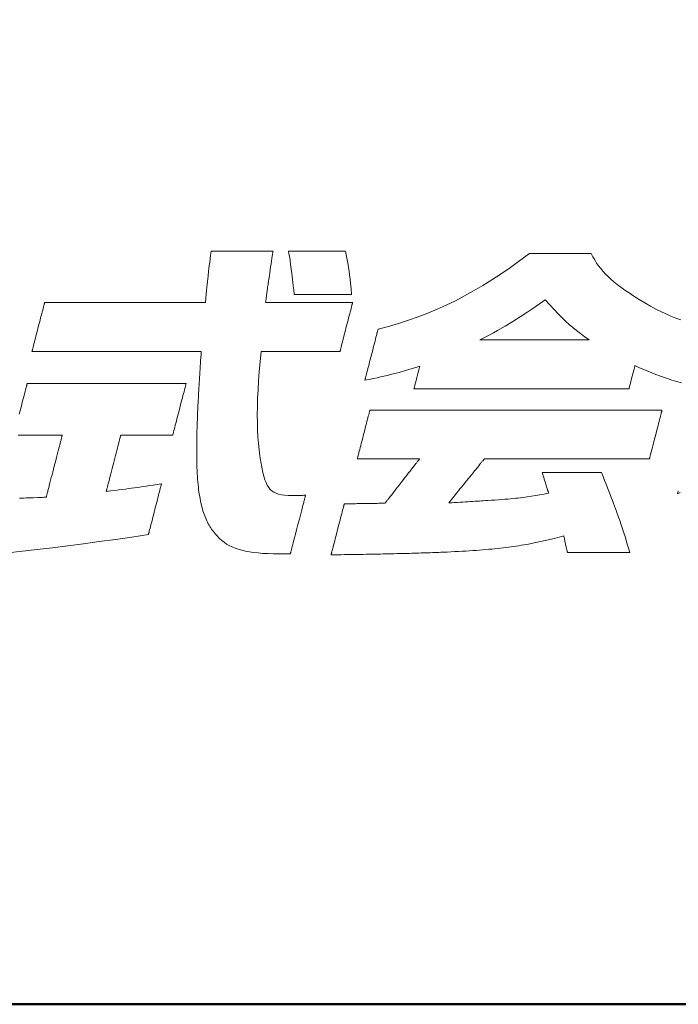
# Model space of a CAD drawing. Units: inches. Extents: x 0 to 35934, y -3330 to 669.
# Drawn here: x 127 to 145, y 16 to 43 of the extents above; entities that cross this region are included whole.
import ezdxf

# ---------------------------------------------------------------- set-up
doc = ezdxf.new("R2010")
doc.units = ezdxf.units.IN
doc.header["$MEASUREMENT"] = 0
doc.layers.add('枠', color=7, linetype='Continuous', lineweight=20)
doc.layers.add('ﾚｲﾔｰ1', color=7, linetype='Continuous', lineweight=18)

# ---------------------------------------------------------------- blocks, each defined once
blk = doc.blocks.new('新社名')
at = {"layer": '枠', "lineweight": 13}
for points in [[(120.578, 20.814), (120.579, 20.814), (120.583, 20.814), (120.589, 20.814), (120.597, 20.814), (120.608, 20.814), (120.62, 20.814), (120.635, 20.814), (120.651, 20.814), (120.67, 20.814), (120.69, 20.814), (120.712, 20.814), (120.736, 20.814), (120.761, 20.814), (120.788, 20.814), (120.816, 20.814), (120.845, 20.814), (120.876, 20.814), (120.908, 20.814), (120.975, 20.814), (121.046, 20.814), (121.119, 20.814), (121.196, 20.814), (121.274, 20.814), (121.434, 20.814), (121.593, 20.814), (121.671, 20.814), (121.748, 20.814), (121.822, 20.814), (121.892, 20.814), (121.959, 20.814), (121.991, 20.814), (122.022, 20.814), (122.051, 20.814), (122.079, 20.814), (122.106, 20.814), (122.131, 20.814), (122.155, 20.814), (122.177, 20.814), (122.197, 20.814), (122.216, 20.814), (122.232, 20.814), (122.247, 20.814), (122.26, 20.814), (122.27, 20.814), (122.278, 20.814), (122.284, 20.814), (122.288, 20.814), (122.289, 20.814), (122.289, 20.811), (122.288, 20.804), (122.286, 20.792), (122.284, 20.776), (122.281, 20.756), (122.277, 20.733), (122.273, 20.707), (122.269, 20.677), (122.259, 20.611), (122.248, 20.537), (122.236, 20.458), (122.224, 20.377), (122.211, 20.295), (122.2, 20.216), (122.189, 20.142), (122.179, 20.076), (122.174, 20.047), (122.17, 20.02), (122.167, 19.997), (122.164, 19.977), (122.161, 19.961), (122.16, 19.949), (122.159, 19.942), (122.158, 19.939), (122.157, 19.933), (122.155, 19.916), (122.151, 19.889), (122.147, 19.855), (122.141, 19.813), (122.135, 19.768), (122.121, 19.668), (122.108, 19.568), (122.101, 19.522), (122.096, 19.481), (122.091, 19.447), (122.087, 19.42), (122.085, 19.403), (122.084, 19.396), (122.085, 19.396), (122.086, 19.396), (122.088, 19.396), (122.091, 19.396), (122.1, 19.396), (122.111, 19.396), (122.126, 19.396), (122.144, 19.396), (122.164, 19.396), (122.188, 19.396), (122.214, 19.396), (122.242, 19.396), (122.273, 19.396), (122.306, 19.396), (122.342, 19.396), (122.379, 19.396), (122.419, 19.396), (122.46, 19.396), (122.503, 19.396), (122.548, 19.396), (122.594, 19.396), (122.642, 19.396), (122.691, 19.396), (122.742, 19.396), (122.793, 19.396), (122.845, 19.396), (122.953, 19.396), (123.063, 19.396), (123.174, 19.396), (123.287, 19.396), (123.4, 19.396), (123.511, 19.396), (123.621, 19.396), (123.729, 19.396), (123.781, 19.396), (123.832, 19.396), (123.883, 19.396), (123.932, 19.396), (123.98, 19.396), (124.026, 19.396), (124.071, 19.396), (124.114, 19.396), (124.155, 19.396), (124.195, 19.396), (124.232, 19.396), (124.268, 19.396), (124.301, 19.396), (124.332, 19.396), (124.36, 19.396), (124.386, 19.396), (124.41, 19.396), (124.43, 19.396), (124.448, 19.396), (124.463, 19.396), (124.474, 19.396), (124.483, 19.396), (124.486, 19.396), (124.488, 19.396), (124.489, 19.396), (124.49, 19.396), (124.489, 19.396), (124.489, 19.393), (124.487, 19.388), (124.486, 19.381), (124.484, 19.373), (124.481, 19.363), (124.478, 19.351), (124.475, 19.338), (124.471, 19.323), (124.467, 19.307), (124.457, 19.271), (124.446, 19.229), (124.435, 19.184), (124.422, 19.134), (124.408, 19.08), (124.393, 19.024), (124.378, 18.965), (124.362, 18.905), (124.346, 18.842), (124.313, 18.715), (124.281, 18.588), (124.265, 18.526), (124.249, 18.465), (124.234, 18.406), (124.219, 18.35), (124.205, 18.297), (124.192, 18.247), (124.18, 18.201), (124.17, 18.16), (124.16, 18.123), (124.156, 18.107), (124.152, 18.092), (124.149, 18.079), (124.146, 18.068), (124.143, 18.058), (124.141, 18.049), (124.14, 18.043), (124.138, 18.038), (124.138, 18.035), (124.137, 18.034), (124.136, 18.034), (124.131, 18.034), (124.123, 18.034), (124.113, 18.034), (124.1, 18.034), (124.083, 18.034), (124.065, 18.034), (124.044, 18.034), (124.02, 18.034), (123.994, 18.034), (123.966, 18.034), (123.936, 18.034), (123.904, 18.034), (123.87, 18.034), (123.835, 18.034), (123.797, 18.034), (123.758, 18.034), (123.718, 18.034), (123.676, 18.034), (123.632, 18.034), (123.588, 18.034), (123.542, 18.034), (123.449, 18.034), (123.351, 18.034), (123.252, 18.034), (123.049, 18.034), (122.846, 18.034), (122.746, 18.034), (122.649, 18.034), (122.555, 18.034), (122.51, 18.034), (122.465, 18.034), (122.422, 18.034), (122.38, 18.034), (122.34, 18.034), (122.301, 18.034), (122.263, 18.034), (122.227, 18.034), (122.193, 18.034), (122.161, 18.034), (122.131, 18.034), (122.103, 18.034), (122.077, 18.034), (122.054, 18.034), (122.033, 18.034), (122.014, 18.034), (121.998, 18.034), (121.985, 18.034), (121.974, 18.034), (121.967, 18.034), (121.962, 18.034), (121.96, 18.034), (121.933, 17.753), (121.91, 17.483), (121.891, 17.224), (121.876, 16.975), (121.865, 16.736), (121.858, 16.507), (121.855, 16.287), (121.857, 16.077), (121.862, 15.876), (121.871, 15.683), (121.885, 15.499), (121.902, 15.323), (121.923, 15.154), (121.948, 14.993), (121.976, 14.84), (122.009, 14.693), (122.037, 14.589), (122.067, 14.496), (122.098, 14.414), (122.132, 14.343), (122.169, 14.282), (122.211, 14.229), (122.259, 14.185), (122.313, 14.149), (122.374, 14.12), (122.443, 14.097), (122.521, 14.08), (122.61, 14.069), (122.709, 14.062), (122.821, 14.058), (122.887, 14.058), (122.9, 14.058), (122.915, 14.058), (122.932, 14.058), (122.949, 14.058), (122.968, 14.059), (122.989, 14.059), (123.01, 14.059), (123.033, 14.06), (123.056, 14.061), (123.081, 14.062), (123.106, 14.063), (123.133, 14.064), (123.16, 14.066), (123.188, 14.067), (123.187, 14.066), (123.186, 14.063), (123.185, 14.057), (123.183, 14.049), (123.18, 14.039), (123.177, 14.027), (123.174, 14.013), (123.17, 13.998), (123.165, 13.98), (123.16, 13.961), (123.155, 13.94), (123.149, 13.918), (123.143, 13.894), (123.136, 13.869), (123.129, 13.842), (123.122, 13.814), (123.107, 13.755), (123.09, 13.692), (123.073, 13.625), (123.055, 13.555), (123.036, 13.483), (123.017, 13.408), (122.978, 13.257), (122.939, 13.106), (122.919, 13.032), (122.901, 12.96), (122.883, 12.89), (122.865, 12.823), (122.849, 12.76), (122.834, 12.701), (122.826, 12.673), (122.819, 12.646), (122.813, 12.621), (122.807, 12.597), (122.801, 12.575), (122.796, 12.554), (122.791, 12.535), (122.786, 12.517), (122.782, 12.501), (122.778, 12.487), (122.775, 12.476), (122.773, 12.466), (122.771, 12.458), (122.769, 12.452), (122.768, 12.449), (122.768, 12.447), (122.761, 12.447), (122.741, 12.447), (122.712, 12.447), (122.677, 12.447), (122.637, 12.447), (122.595, 12.447), (122.555, 12.447), (122.519, 12.447), (122.49, 12.447), (122.471, 12.447), (122.464, 12.447), (122.303, 12.449), (122.152, 12.453), (122.01, 12.46), (121.877, 12.471), (121.752, 12.484), (121.636, 12.501), (121.527, 12.522), (121.425, 12.545), (121.329, 12.573), (121.24, 12.603), (121.157, 12.638), (121.08, 12.677), (121.007, 12.719), (120.939, 12.766), (120.875, 12.816), (120.815, 12.871), (120.784, 12.901), (120.755, 12.932), (120.726, 12.963), (120.697, 12.995), (120.67, 13.027), (120.643, 13.061), (120.618, 13.095), (120.593, 13.13), (120.569, 13.166), (120.545, 13.203), (120.523, 13.241), (120.501, 13.28), (120.48, 13.321), (120.459, 13.362), (120.44, 13.405), (120.421, 13.448), (120.403, 13.494), (120.386, 13.54), (120.369, 13.588), (120.353, 13.638), (120.338, 13.689), (120.324, 13.742), (120.31, 13.796), (120.297, 13.852), (120.285, 13.909), (120.273, 13.969), (120.263, 14.03), (120.252, 14.093), (120.243, 14.158), (120.234, 14.225), (120.226, 14.294), (120.219, 14.365), (120.212, 14.438), (120.206, 14.514), (120.201, 14.591), (120.196, 14.671), (120.192, 14.754), (120.188, 14.838), (120.185, 14.925), (120.183, 15.015), (120.181, 15.107), (120.18, 15.201), (120.18, 15.298), (120.18, 15.398), (120.181, 15.501), (120.183, 15.606), (120.185, 15.714), (120.187, 15.825), (120.191, 15.939), (120.194, 16.056), (120.199, 16.176), (120.201, 16.238), (120.204, 16.299), (120.207, 16.362), (120.209, 16.426), (120.212, 16.49), (120.215, 16.555), (120.219, 16.621), (120.222, 16.688), (120.226, 16.755), (120.229, 16.823), (120.233, 16.893), (120.237, 16.963), (120.241, 17.033), (120.245, 17.105), (120.25, 17.178), (120.254, 17.251), (120.259, 17.325), (120.263, 17.4), (120.268, 17.477), (120.273, 17.553), (120.278, 17.631), (120.284, 17.71), (120.289, 17.79), (120.295, 17.87), (120.3, 17.952), (120.306, 18.034), (120.305, 18.034), (120.303, 18.034), (120.298, 18.034), (120.293, 18.034), (120.285, 18.034), (120.276, 18.034), (120.266, 18.034), (120.253, 18.034), (120.24, 18.034), (120.225, 18.034), (120.208, 18.034), (120.19, 18.034), (120.171, 18.034), (120.15, 18.034), (120.128, 18.034), (120.105, 18.034), (120.08, 18.034), (120.054, 18.034), (120.027, 18.034), (119.999, 18.034), (119.97, 18.034), (119.939, 18.034), (119.907, 18.034), (119.874, 18.034), (119.84, 18.034), (119.805, 18.034), (119.769, 18.034), (119.732, 18.034), (119.694, 18.034), (119.656, 18.034), (119.616, 18.034), (119.575, 18.034), (119.534, 18.034), (119.491, 18.034), (119.448, 18.034), (119.404, 18.034), (119.359, 18.034), (119.314, 18.034), (119.268, 18.034), (119.221, 18.034), (119.174, 18.034), (119.126, 18.034), (119.077, 18.034), (119.028, 18.034), (118.978, 18.034), (118.928, 18.034), (118.877, 18.034), (118.826, 18.034), (118.722, 18.034), (118.617, 18.034), (118.511, 18.034), (118.403, 18.034), (118.295, 18.034), (118.186, 18.034), (117.967, 18.034), (117.748, 18.034), (117.639, 18.034), (117.531, 18.034), (117.424, 18.034), (117.317, 18.034), (117.212, 18.034), (117.108, 18.034), (117.057, 18.034), (117.007, 18.034), (116.956, 18.034), (116.907, 18.034), (116.857, 18.034), (116.809, 18.034), (116.761, 18.034), (116.713, 18.034), (116.667, 18.034), (116.62, 18.034), (116.575, 18.034), (116.53, 18.034), (116.486, 18.034), (116.443, 18.034), (116.401, 18.034), (116.359, 18.034), (116.319, 18.034), (116.279, 18.034), (116.24, 18.034), (116.202, 18.034), (116.165, 18.034), (116.129, 18.034), (116.094, 18.034), (116.06, 18.034), (116.027, 18.034), (115.995, 18.034), (115.965, 18.034), (115.935, 18.034), (115.907, 18.034), (115.88, 18.034), (115.854, 18.034), (115.829, 18.034), (115.806, 18.034), (115.784, 18.034), (115.763, 18.034), (115.744, 18.034), (115.726, 18.034), (115.71, 18.034), (115.695, 18.034), (115.681, 18.034), (115.669, 18.034), (115.658, 18.034), (115.649, 18.034), (115.642, 18.034), (115.636, 18.034), (115.632, 18.034), (115.629, 18.034), (115.628, 18.034), (115.629, 18.035), (115.629, 18.038), (115.631, 18.043), (115.632, 18.049), (115.635, 18.058), (115.637, 18.068), (115.64, 18.079), (115.644, 18.092), (115.647, 18.107), (115.652, 18.123), (115.661, 18.16), (115.672, 18.201), (115.684, 18.247), (115.696, 18.297), (115.71, 18.35), (115.725, 18.406), (115.74, 18.465), (115.756, 18.526), (115.772, 18.588), (115.805, 18.715), (115.838, 18.842), (115.854, 18.905), (115.869, 18.965), (115.885, 19.024), (115.899, 19.08), (115.913, 19.134), (115.926, 19.184), (115.938, 19.229), (115.949, 19.271), (115.958, 19.307), (115.962, 19.323), (115.966, 19.338), (115.969, 19.351), (115.972, 19.363), (115.975, 19.373), (115.977, 19.381), (115.979, 19.388), (115.98, 19.393), (115.981, 19.396), (115.981, 19.396), (115.982, 19.396), (115.984, 19.396), (115.988, 19.396), (115.994, 19.396), (116.001, 19.396), (116.009, 19.396), (116.019, 19.396), (116.031, 19.396), (116.044, 19.396), (116.058, 19.396), (116.074, 19.396), (116.091, 19.396), (116.109, 19.396), (116.129, 19.396), (116.15, 19.396), (116.172, 19.396), (116.195, 19.396), (116.22, 19.396), (116.245, 19.396), (116.272, 19.396), (116.3, 19.396), (116.329, 19.396), (116.36, 19.396), (116.391, 19.396), (116.423, 19.396), (116.456, 19.396), (116.49, 19.396), (116.525, 19.396), (116.561, 19.396), (116.598, 19.396), (116.636, 19.396), (116.675, 19.396), (116.714, 19.396), (116.754, 19.396), (116.795, 19.396), (116.837, 19.396), (116.879, 19.396), (116.923, 19.396), (116.966, 19.396), (117.011, 19.396), (117.056, 19.396), (117.101, 19.396), (117.147, 19.396), (117.194, 19.396), (117.241, 19.396), (117.289, 19.396), (117.386, 19.396), (117.484, 19.396), (117.584, 19.396), (117.685, 19.396), (117.787, 19.396), (117.89, 19.396), (117.993, 19.396), (118.201, 19.396), (118.409, 19.396), (118.512, 19.396), (118.615, 19.396), (118.717, 19.396), (118.818, 19.396), (118.917, 19.396), (119.016, 19.396), (119.112, 19.396), (119.16, 19.396), (119.207, 19.396), (119.254, 19.396), (119.3, 19.396), (119.346, 19.396), (119.391, 19.396), (119.435, 19.396), (119.479, 19.396), (119.522, 19.396), (119.564, 19.396), (119.606, 19.396), (119.647, 19.396), (119.687, 19.396), (119.727, 19.396), (119.765, 19.396), (119.803, 19.396), (119.84, 19.396), (119.876, 19.396), (119.911, 19.396), (119.945, 19.396), (119.978, 19.396), (120.011, 19.396), (120.042, 19.396), (120.072, 19.396), (120.101, 19.396), (120.129, 19.396), (120.156, 19.396), (120.182, 19.396), (120.206, 19.396), (120.23, 19.396), (120.252, 19.396), (120.273, 19.396), (120.292, 19.396), (120.311, 19.396), (120.328, 19.396), (120.343, 19.396), (120.358, 19.396), (120.371, 19.396), (120.382, 19.396), (120.392, 19.396), (120.401, 19.396), (120.408, 19.396), (120.413, 19.396), (120.417, 19.396), (120.42, 19.396), (120.42, 19.396), (120.433, 19.516), (120.444, 19.624), (120.454, 19.721), (120.463, 19.811), (120.471, 19.893), (120.479, 19.97), (120.495, 20.115), (120.511, 20.259), (120.52, 20.335), (120.529, 20.415), (120.539, 20.501), (120.551, 20.595), (120.564, 20.699)], [(124.461, 19.617), (124.46, 19.617), (124.456, 19.617), (124.451, 19.617), (124.443, 19.617), (124.433, 19.617), (124.422, 19.617), (124.408, 19.617), (124.393, 19.617), (124.376, 19.617), (124.357, 19.617), (124.336, 19.617), (124.314, 19.617), (124.291, 19.617), (124.266, 19.617), (124.213, 19.617), (124.155, 19.617), (124.093, 19.617), (124.027, 19.617), (123.959, 19.617), (123.888, 19.617), (123.815, 19.617), (123.667, 19.617), (123.519, 19.617), (123.446, 19.617), (123.376, 19.617), (123.307, 19.617), (123.242, 19.617), (123.179, 19.617), (123.121, 19.617), (123.068, 19.617), (123.043, 19.617), (123.02, 19.617), (122.998, 19.617), (122.977, 19.617), (122.959, 19.617), (122.942, 19.617), (122.926, 19.617), (122.913, 19.617), (122.901, 19.617), (122.891, 19.617), (122.883, 19.617), (122.878, 19.617), (122.874, 19.617), (122.873, 19.617), (122.86, 19.74), (122.847, 19.85), (122.836, 19.949), (122.825, 20.038), (122.816, 20.119), (122.807, 20.192), (122.799, 20.26), (122.791, 20.322), (122.775, 20.439), (122.759, 20.553), (122.74, 20.674), (122.729, 20.741), (122.717, 20.814), (122.718, 20.814), (122.722, 20.814), (122.727, 20.814), (122.735, 20.814), (122.745, 20.814), (122.756, 20.814), (122.77, 20.814), (122.785, 20.814), (122.802, 20.814), (122.821, 20.814), (122.841, 20.814), (122.863, 20.814), (122.886, 20.814), (122.911, 20.814), (122.964, 20.814), (123.021, 20.814), (123.083, 20.814), (123.148, 20.814), (123.217, 20.814), (123.287, 20.814), (123.359, 20.814), (123.506, 20.814), (123.654, 20.814), (123.726, 20.814), (123.796, 20.814), (123.864, 20.814), (123.929, 20.814), (123.991, 20.814), (124.049, 20.814), (124.102, 20.814), (124.127, 20.814), (124.15, 20.814), (124.172, 20.814), (124.192, 20.814), (124.211, 20.814), (124.228, 20.814), (124.243, 20.814), (124.257, 20.814), (124.268, 20.814), (124.278, 20.814), (124.285, 20.814), (124.291, 20.814), (124.294, 20.814), (124.296, 20.814), (124.314, 20.713), (124.331, 20.619), (124.347, 20.528), (124.362, 20.439), (124.376, 20.349), (124.389, 20.254), (124.403, 20.152), (124.417, 20.04), (124.431, 19.915), (124.445, 19.775)], [(129.812, 19.461), (129.682, 19.371), (129.56, 19.286), (129.443, 19.207), (129.331, 19.132), (129.117, 18.992), (128.911, 18.864), (128.704, 18.741), (128.49, 18.618), (128.377, 18.556), (128.259, 18.492), (128.136, 18.426), (128.005, 18.357), (128.006, 18.357), (128.007, 18.357), (128.01, 18.357), (128.014, 18.357), (128.019, 18.357), (128.025, 18.357), (128.031, 18.357), (128.039, 18.357), (128.048, 18.357), (128.058, 18.357), (128.068, 18.357), (128.08, 18.357), (128.092, 18.357), (128.106, 18.357), (128.12, 18.357), (128.135, 18.357), (128.151, 18.357), (128.168, 18.357), (128.185, 18.357), (128.204, 18.357), (128.223, 18.357), (128.242, 18.357), (128.263, 18.357), (128.284, 18.357), (128.306, 18.357), (128.329, 18.357), (128.376, 18.357), (128.426, 18.357), (128.478, 18.357), (128.532, 18.357), (128.588, 18.357), (128.646, 18.357), (128.706, 18.357), (128.768, 18.357), (128.831, 18.357), (128.896, 18.357), (128.962, 18.357), (129.029, 18.357), (129.097, 18.357), (129.165, 18.357), (129.235, 18.357), (129.375, 18.357), (129.517, 18.357), (129.658, 18.357), (129.799, 18.357), (129.868, 18.357), (129.937, 18.357), (130.005, 18.357), (130.072, 18.357), (130.137, 18.357), (130.202, 18.357), (130.265, 18.357), (130.327, 18.357), (130.387, 18.357), (130.445, 18.357), (130.501, 18.357), (130.556, 18.357), (130.608, 18.357), (130.657, 18.357), (130.704, 18.357), (130.727, 18.357), (130.749, 18.357), (130.77, 18.357), (130.791, 18.357), (130.811, 18.357), (130.83, 18.357), (130.848, 18.357), (130.865, 18.357), (130.882, 18.357), (130.898, 18.357), (130.913, 18.357), (130.927, 18.357), (130.941, 18.357), (130.953, 18.357), (130.965, 18.357), (130.976, 18.357), (130.985, 18.357), (130.994, 18.357), (131.002, 18.357), (131.009, 18.357), (131.015, 18.357), (131.019, 18.357), (131.023, 18.357), (131.026, 18.357), (131.027, 18.357), (131.028, 18.357), (130.903, 18.445), (130.787, 18.531), (130.678, 18.615), (130.574, 18.7), (130.472, 18.788), (130.371, 18.879), (130.269, 18.977), (130.164, 19.082), (130.054, 19.197), (129.937, 19.323)], [(125.384, 13.846), (125.385, 13.847), (125.387, 13.849), (125.39, 13.854), (125.395, 13.86), (125.4, 13.867), (125.407, 13.876), (125.416, 13.887), (125.425, 13.898), (125.435, 13.912), (125.446, 13.926), (125.459, 13.942), (125.472, 13.959), (125.486, 13.977), (125.501, 13.996), (125.533, 14.037), (125.568, 14.082), (125.605, 14.13), (125.644, 14.18), (125.686, 14.233), (125.728, 14.288), (125.772, 14.344), (125.861, 14.458), (125.949, 14.572), (125.993, 14.628), (126.036, 14.683), (126.077, 14.736), (126.116, 14.786), (126.153, 14.834), (126.188, 14.879), (126.22, 14.92), (126.235, 14.939), (126.249, 14.957), (126.262, 14.974), (126.275, 14.99), (126.286, 15.004), (126.296, 15.018), (126.306, 15.03), (126.314, 15.04), (126.321, 15.049), (126.327, 15.057), (126.331, 15.062), (126.334, 15.067), (126.337, 15.069), (126.337, 15.07), (126.336, 15.07), (126.332, 15.07), (126.326, 15.07), (126.318, 15.07), (126.307, 15.07), (126.295, 15.07), (126.28, 15.07), (126.263, 15.07), (126.245, 15.07), (126.224, 15.07), (126.202, 15.07), (126.178, 15.07), (126.153, 15.07), (126.126, 15.07), (126.098, 15.07), (126.068, 15.07), (126.038, 15.07), (126.006, 15.07), (125.938, 15.07), (125.867, 15.07), (125.793, 15.07), (125.716, 15.07), (125.637, 15.07), (125.477, 15.07), (125.317, 15.07), (125.238, 15.07), (125.161, 15.07), (125.087, 15.07), (125.016, 15.07), (124.949, 15.07), (124.916, 15.07), (124.886, 15.07), (124.856, 15.07), (124.828, 15.07), (124.801, 15.07), (124.776, 15.07), (124.752, 15.07), (124.73, 15.07), (124.709, 15.07), (124.691, 15.07), (124.674, 15.07), (124.659, 15.07), (124.647, 15.07), (124.636, 15.07), (124.628, 15.07), (124.622, 15.07), (124.618, 15.07), (124.617, 15.07), (124.617, 15.071), (124.618, 15.074), (124.619, 15.079), (124.621, 15.085), (124.623, 15.094), (124.625, 15.104), (124.628, 15.115), (124.632, 15.128), (124.636, 15.143), (124.64, 15.158), (124.649, 15.194), (124.659, 15.235), (124.671, 15.28), (124.684, 15.329), (124.697, 15.382), (124.712, 15.438), (124.727, 15.496), (124.742, 15.555), (124.758, 15.617), (124.791, 15.742), (124.823, 15.868), (124.839, 15.929), (124.855, 15.989), (124.87, 16.047), (124.884, 16.103), (124.897, 16.155), (124.91, 16.204), (124.922, 16.249), (124.932, 16.29), (124.942, 16.326), (124.946, 16.342), (124.95, 16.356), (124.953, 16.369), (124.956, 16.381), (124.958, 16.391), (124.961, 16.399), (124.962, 16.406), (124.964, 16.41), (124.964, 16.413), (124.965, 16.414), (124.965, 16.414), (124.966, 16.414), (124.968, 16.414), (124.97, 16.414), (124.974, 16.414), (124.978, 16.414), (124.982, 16.414), (124.988, 16.414), (124.994, 16.414), (125.001, 16.414), (125.008, 16.414), (125.016, 16.414), (125.025, 16.414), (125.034, 16.414), (125.044, 16.414), (125.055, 16.414), (125.067, 16.414), (125.079, 16.414), (125.091, 16.414), (125.105, 16.414), (125.119, 16.414), (125.133, 16.414), (125.148, 16.414), (125.164, 16.414), (125.18, 16.414), (125.197, 16.414), (125.215, 16.414), (125.233, 16.414), (125.252, 16.414), (125.271, 16.414), (125.291, 16.414), (125.311, 16.414), (125.332, 16.414), (125.354, 16.414), (125.376, 16.414), (125.398, 16.414), (125.422, 16.414), (125.445, 16.414), (125.469, 16.414), (125.494, 16.414), (125.519, 16.414), (125.545, 16.414), (125.571, 16.414), (125.598, 16.414), (125.625, 16.414), (125.653, 16.414), (125.681, 16.414), (125.709, 16.414), (125.738, 16.414), (125.768, 16.414), (125.798, 16.414), (125.828, 16.414), (125.859, 16.414), (125.89, 16.414), (125.922, 16.414), (125.954, 16.414), (125.987, 16.414), (126.02, 16.414), (126.053, 16.414), (126.087, 16.414), (126.121, 16.414), (126.155, 16.414), (126.19, 16.414), (126.226, 16.414), (126.261, 16.414), (126.297, 16.414), (126.334, 16.414), (126.37, 16.414), (126.407, 16.414), (126.445, 16.414), (126.483, 16.414), (126.521, 16.414), (126.559, 16.414), (126.598, 16.414), (126.637, 16.414), (126.676, 16.414), (126.716, 16.414), (126.756, 16.414), (126.796, 16.414), (126.836, 16.414), (126.877, 16.414), (126.918, 16.414), (126.96, 16.414), (127.001, 16.414), (127.085, 16.414), (127.17, 16.414), (127.256, 16.414), (127.342, 16.414), (127.43, 16.414), (127.518, 16.414), (127.607, 16.414), (127.697, 16.414), (127.787, 16.414), (127.878, 16.414), (127.97, 16.414), (128.062, 16.414), (128.154, 16.414), (128.247, 16.414), (128.341, 16.414), (128.434, 16.414), (128.622, 16.414), (128.811, 16.414), (129, 16.414), (129.189, 16.414), (129.378, 16.414), (129.566, 16.414), (129.659, 16.414), (129.753, 16.414), (129.846, 16.414), (129.938, 16.414), (130.03, 16.414), (130.122, 16.414), (130.213, 16.414), (130.303, 16.414), (130.393, 16.414), (130.482, 16.414), (130.57, 16.414), (130.658, 16.414), (130.744, 16.414), (130.83, 16.414), (130.915, 16.414), (130.999, 16.414), (131.04, 16.414), (131.082, 16.414), (131.123, 16.414), (131.163, 16.414), (131.204, 16.414), (131.244, 16.414), (131.284, 16.414), (131.324, 16.414), (131.363, 16.414), (131.402, 16.414), (131.441, 16.414), (131.479, 16.414), (131.517, 16.414), (131.555, 16.414), (131.592, 16.414), (131.63, 16.414), (131.666, 16.414), (131.703, 16.414), (131.739, 16.414), (131.774, 16.414), (131.81, 16.414), (131.845, 16.414), (131.879, 16.414), (131.913, 16.414), (131.947, 16.414), (131.98, 16.414), (132.013, 16.414), (132.046, 16.414), (132.078, 16.414), (132.11, 16.414), (132.141, 16.414), (132.172, 16.414), (132.202, 16.414), (132.232, 16.414), (132.262, 16.414), (132.291, 16.414), (132.319, 16.414), (132.347, 16.414), (132.375, 16.414), (132.402, 16.414), (132.429, 16.414), (132.455, 16.414), (132.481, 16.414), (132.506, 16.414), (132.531, 16.414), (132.555, 16.414), (132.578, 16.414), (132.601, 16.414), (132.624, 16.414), (132.646, 16.414), (132.668, 16.414), (132.689, 16.414), (132.709, 16.414), (132.729, 16.414), (132.748, 16.414), (132.767, 16.414), (132.785, 16.414), (132.803, 16.414), (132.82, 16.414), (132.836, 16.414), (132.852, 16.414), (132.867, 16.414), (132.881, 16.414), (132.895, 16.414), (132.909, 16.414), (132.921, 16.414), (132.933, 16.414), (132.945, 16.414), (132.956, 16.414), (132.966, 16.414), (132.975, 16.414), (132.984, 16.414), (132.992, 16.414), (132.999, 16.414), (133.006, 16.414), (133.012, 16.414), (133.018, 16.414), (133.022, 16.414), (133.026, 16.414), (133.03, 16.414), (133.032, 16.414), (133.034, 16.414), (133.035, 16.414), (133.035, 16.414), (133.035, 16.413), (133.034, 16.41), (133.033, 16.406), (133.031, 16.399), (133.029, 16.391), (133.027, 16.381), (133.024, 16.369), (133.02, 16.356), (133.017, 16.342), (133.013, 16.326), (133.003, 16.29), (132.993, 16.249), (132.981, 16.204), (132.968, 16.155), (132.955, 16.103), (132.941, 16.047), (132.926, 15.989), (132.91, 15.929), (132.894, 15.868), (132.862, 15.742), (132.829, 15.617), (132.814, 15.555), (132.798, 15.496), (132.783, 15.438), (132.769, 15.382), (132.755, 15.329), (132.742, 15.28), (132.731, 15.235), (132.72, 15.194), (132.711, 15.158), (132.707, 15.143), (132.703, 15.128), (132.7, 15.115), (132.697, 15.104), (132.694, 15.094), (132.692, 15.085), (132.69, 15.079), (132.689, 15.074), (132.688, 15.071), (132.688, 15.07), (132.687, 15.07), (132.685, 15.07), (132.681, 15.07), (132.675, 15.07), (132.668, 15.07), (132.659, 15.07), (132.649, 15.07), (132.637, 15.07), (132.624, 15.07), (132.609, 15.07), (132.593, 15.07), (132.575, 15.07), (132.557, 15.07), (132.536, 15.07), (132.515, 15.07), (132.492, 15.07), (132.468, 15.07), (132.443, 15.07), (132.416, 15.07), (132.389, 15.07), (132.36, 15.07), (132.33, 15.07), (132.299, 15.07), (132.267, 15.07), (132.234, 15.07), (132.2, 15.07), (132.165, 15.07), (132.129, 15.07), (132.092, 15.07), (132.054, 15.07), (132.015, 15.07), (131.975, 15.07), (131.935, 15.07), (131.893, 15.07), (131.851, 15.07), (131.808, 15.07), (131.765, 15.07), (131.72, 15.07), (131.675, 15.07), (131.63, 15.07), (131.584, 15.07), (131.537, 15.07), (131.489, 15.07), (131.441, 15.07), (131.393, 15.07), (131.344, 15.07), (131.294, 15.07), (131.244, 15.07), (131.143, 15.07), (131.041, 15.07), (130.937, 15.07), (130.832, 15.07), (130.726, 15.07), (130.62, 15.07), (130.407, 15.07), (130.193, 15.07), (130.087, 15.07), (129.981, 15.07), (129.876, 15.07), (129.772, 15.07), (129.67, 15.07), (129.569, 15.07), (129.519, 15.07), (129.469, 15.07), (129.42, 15.07), (129.372, 15.07), (129.324, 15.07), (129.276, 15.07), (129.229, 15.07), (129.183, 15.07), (129.138, 15.07), (129.093, 15.07), (129.048, 15.07), (129.005, 15.07), (128.962, 15.07), (128.92, 15.07), (128.878, 15.07), (128.838, 15.07), (128.798, 15.07), (128.759, 15.07), (128.721, 15.07), (128.684, 15.07), (128.648, 15.07), (128.613, 15.07), (128.579, 15.07), (128.546, 15.07), (128.514, 15.07), (128.483, 15.07), (128.453, 15.07), (128.424, 15.07), (128.397, 15.07), (128.37, 15.07), (128.345, 15.07), (128.321, 15.07), (128.298, 15.07), (128.277, 15.07), (128.256, 15.07), (128.238, 15.07), (128.22, 15.07), (128.204, 15.07), (128.189, 15.07), (128.176, 15.07), (128.164, 15.07), (128.154, 15.07), (128.145, 15.07), (128.138, 15.07), (128.132, 15.07), (128.128, 15.07), (128.126, 15.07), (128.125, 15.07), (128.124, 15.069), (128.122, 15.067), (128.119, 15.063), (128.114, 15.057), (128.108, 15.049), (128.101, 15.04), (128.092, 15.03), (128.083, 15.018), (128.072, 15.005), (128.061, 14.991), (128.048, 14.975), (128.034, 14.958), (128.02, 14.94), (128.005, 14.921), (127.972, 14.88), (127.936, 14.836), (127.898, 14.788), (127.857, 14.738), (127.815, 14.686), (127.771, 14.632), (127.726, 14.576), (127.635, 14.463), (127.544, 14.349), (127.499, 14.294), (127.455, 14.24), (127.413, 14.187), (127.372, 14.137), (127.334, 14.089), (127.298, 14.045), (127.265, 14.004), (127.25, 13.985), (127.236, 13.967), (127.222, 13.95), (127.21, 13.935), (127.198, 13.92), (127.187, 13.907), (127.178, 13.896), (127.169, 13.885), (127.162, 13.876), (127.156, 13.869), (127.152, 13.863), (127.148, 13.859), (127.146, 13.856), (127.145, 13.855), (127.226, 13.86), (127.305, 13.864), (127.382, 13.869), (127.457, 13.873), (127.53, 13.878), (127.601, 13.882), (127.67, 13.886), (127.737, 13.89), (127.803, 13.894), (127.867, 13.898), (127.93, 13.902), (127.99, 13.906), (128.049, 13.909), (128.107, 13.913), (128.163, 13.917), (128.218, 13.92), (128.322, 13.927), (128.422, 13.934), (128.516, 13.941), (128.606, 13.948), (128.691, 13.955), (128.773, 13.961), (128.85, 13.968), (128.924, 13.975), (128.995, 13.982), (129.063, 13.989), (129.129, 13.996), (129.192, 14.004), (129.254, 14.012), (129.314, 14.02), (129.431, 14.037), (129.546, 14.055), (129.662, 14.075), (129.78, 14.098), (129.841, 14.11), (129.904, 14.122), (129.902, 14.129), (129.897, 14.147), (129.888, 14.175), (129.877, 14.211), (129.864, 14.255), (129.849, 14.303), (129.817, 14.408), (129.784, 14.513), (129.77, 14.561), (129.756, 14.604), (129.745, 14.641), (129.737, 14.669), (129.731, 14.687), (129.729, 14.693), (129.73, 14.693), (129.734, 14.693), (129.739, 14.693), (129.747, 14.693), (129.757, 14.693), (129.769, 14.693), (129.783, 14.693), (129.799, 14.693), (129.817, 14.693), (129.836, 14.693), (129.857, 14.693), (129.88, 14.693), (129.904, 14.693), (129.93, 14.693), (129.956, 14.693), (129.985, 14.693), (130.044, 14.693), (130.108, 14.693), (130.176, 14.693), (130.246, 14.693), (130.319, 14.693), (130.394, 14.693), (130.547, 14.693), (130.699, 14.693), (130.774, 14.693), (130.847, 14.693), (130.918, 14.693), (130.985, 14.693), (131.049, 14.693), (131.109, 14.693), (131.137, 14.693), (131.164, 14.693), (131.19, 14.693), (131.214, 14.693), (131.236, 14.693), (131.257, 14.693), (131.277, 14.693), (131.294, 14.693), (131.31, 14.693), (131.324, 14.693), (131.336, 14.693), (131.346, 14.693), (131.354, 14.693), (131.36, 14.693), (131.363, 14.693), (131.365, 14.693), (131.409, 14.581), (131.451, 14.474), (131.491, 14.371), (131.529, 14.273), (131.565, 14.179), (131.6, 14.089), (131.633, 14.003), (131.664, 13.921), (131.694, 13.842), (131.723, 13.766), (131.75, 13.694), (131.776, 13.624), (131.8, 13.557), (131.824, 13.492), (131.846, 13.429), (131.868, 13.368), (131.908, 13.251), (131.946, 13.14), (131.981, 13.031), (132.014, 12.925), (132.078, 12.711), (132.11, 12.6), (132.143, 12.484), (132.142, 12.484), (132.138, 12.484), (132.132, 12.484), (132.124, 12.484), (132.113, 12.484), (132.1, 12.484), (132.086, 12.484), (132.069, 12.484), (132.05, 12.484), (132.03, 12.484), (132.008, 12.484), (131.984, 12.484), (131.959, 12.484), (131.932, 12.484), (131.904, 12.484), (131.874, 12.484), (131.843, 12.484), (131.811, 12.484), (131.744, 12.484), (131.673, 12.484), (131.598, 12.484), (131.522, 12.484), (131.443, 12.484), (131.283, 12.484), (131.122, 12.484), (131.043, 12.484), (130.967, 12.484), (130.892, 12.484), (130.821, 12.484), (130.754, 12.484), (130.722, 12.484), (130.691, 12.484), (130.661, 12.484), (130.633, 12.484), (130.606, 12.484), (130.581, 12.484), (130.557, 12.484), (130.535, 12.484), (130.515, 12.484), (130.496, 12.484), (130.479, 12.484), (130.465, 12.484), (130.452, 12.484), (130.441, 12.484), (130.433, 12.484), (130.427, 12.484), (130.423, 12.484), (130.422, 12.484), (130.421, 12.489), (130.418, 12.504), (130.413, 12.526), (130.407, 12.556), (130.391, 12.63), (130.372, 12.714), (130.354, 12.799), (130.338, 12.872), (130.332, 12.902), (130.327, 12.925), (130.324, 12.939), (130.322, 12.944), (130.191, 12.909), (130.061, 12.875), (129.933, 12.843), (129.805, 12.813), (129.676, 12.784), (129.547, 12.757), (129.417, 12.731), (129.351, 12.719), (129.284, 12.707), (129.217, 12.695), (129.149, 12.684), (129.08, 12.673), (129.011, 12.662), (128.94, 12.652), (128.869, 12.642), (128.796, 12.632), (128.722, 12.623), (128.646, 12.614), (128.57, 12.605), (128.492, 12.597), (128.412, 12.588), (128.331, 12.58), (128.248, 12.573), (128.164, 12.565), (128.077, 12.558), (127.989, 12.551), (127.899, 12.544), (127.807, 12.538), (127.712, 12.531), (127.616, 12.525), (127.517, 12.519), (127.416, 12.514), (127.312, 12.508), (127.206, 12.503), (127.097, 12.498), (127.042, 12.495), (126.986, 12.493), (126.929, 12.49), (126.871, 12.488), (126.813, 12.486), (126.754, 12.483), (126.695, 12.481), (126.635, 12.479), (126.574, 12.477), (126.512, 12.475), (126.449, 12.473), (126.386, 12.471), (126.322, 12.469), (126.257, 12.467), (126.191, 12.465), (126.125, 12.463), (126.057, 12.461), (125.989, 12.459), (125.92, 12.457), (125.85, 12.456), (125.779, 12.454), (125.708, 12.452), (125.635, 12.45), (125.562, 12.449), (125.488, 12.447), (125.413, 12.445), (125.336, 12.444), (125.259, 12.442), (125.182, 12.441), (125.103, 12.439), (125.023, 12.438), (124.942, 12.436), (124.86, 12.435), (124.777, 12.433), (124.694, 12.432), (124.609, 12.43), (124.523, 12.429), (124.436, 12.428), (124.348, 12.426), (124.26, 12.425), (124.17, 12.424), (124.079, 12.422), (123.987, 12.421), (123.893, 12.42), (123.894, 12.421), (123.894, 12.424), (123.896, 12.429), (123.897, 12.435), (123.9, 12.444), (123.902, 12.454), (123.905, 12.467), (123.909, 12.48), (123.913, 12.495), (123.917, 12.512), (123.922, 12.53), (123.927, 12.55), (123.938, 12.592), (123.95, 12.64), (123.964, 12.691), (123.978, 12.746), (123.993, 12.804), (124.008, 12.865), (124.025, 12.928), (124.041, 12.992), (124.075, 13.124), (124.109, 13.255), (124.126, 13.319), (124.142, 13.382), (124.158, 13.443), (124.173, 13.501), (124.187, 13.556), (124.2, 13.608), (124.213, 13.655), (124.224, 13.698), (124.229, 13.717), (124.233, 13.735), (124.238, 13.752), (124.242, 13.767), (124.245, 13.781), (124.248, 13.793), (124.251, 13.803), (124.253, 13.812), (124.255, 13.819), (124.256, 13.824), (124.257, 13.827), (124.257, 13.828), (124.26, 13.828), (124.27, 13.828), (124.285, 13.828), (124.306, 13.829), (124.331, 13.829), (124.361, 13.83), (124.395, 13.83), (124.433, 13.831), (124.474, 13.831), (124.518, 13.832), (124.565, 13.833), (124.614, 13.834), (124.715, 13.835), (124.821, 13.837), (124.926, 13.839), (125.027, 13.84), (125.076, 13.841), (125.123, 13.842), (125.167, 13.842), (125.208, 13.843), (125.246, 13.844), (125.28, 13.844), (125.31, 13.845), (125.335, 13.845), (125.356, 13.845), (125.371, 13.846), (125.381, 13.846)]]:
    blk.add_lwpolyline(points, close=True, dxfattribs=at)
for points in [[(133.573, 17.169), (133.434, 17.21), (133.307, 17.25), (133.188, 17.288), (133.076, 17.326), (132.968, 17.364), (132.862, 17.404), (132.756, 17.446), (132.648, 17.49), (132.536, 17.538), (132.417, 17.59), (132.29, 17.648), (132.289, 17.646), (132.288, 17.64), (132.286, 17.632), (132.282, 17.62), (132.274, 17.588), (132.264, 17.547), (132.251, 17.498), (132.237, 17.444), (132.206, 17.326), (132.176, 17.207), (132.162, 17.153), (132.149, 17.104), (132.139, 17.063), (132.13, 17.031), (132.127, 17.019), (132.125, 17.011), (132.124, 17.005), (132.123, 17.003), (132.123, 17.003), (132.122, 17.003), (132.121, 17.003), (132.119, 17.003), (132.117, 17.003), (132.114, 17.003), (132.11, 17.003), (132.106, 17.003), (132.102, 17.003), (132.097, 17.003), (132.091, 17.003), (132.085, 17.003), (132.079, 17.003), (132.072, 17.003), (132.064, 17.003), (132.057, 17.003), (132.048, 17.003), (132.039, 17.003), (132.03, 17.003), (132.02, 17.003), (132.01, 17.003), (131.999, 17.003), (131.988, 17.003), (131.976, 17.003), (131.964, 17.003), (131.952, 17.003), (131.939, 17.003), (131.926, 17.003), (131.912, 17.003), (131.898, 17.003), (131.883, 17.003), (131.868, 17.003), (131.853, 17.003), (131.837, 17.003), (131.82, 17.003), (131.804, 17.003), (131.787, 17.003), (131.769, 17.003), (131.752, 17.003), (131.733, 17.003), (131.715, 17.003), (131.696, 17.003), (131.677, 17.003), (131.657, 17.003), (131.637, 17.003), (131.617, 17.003), (131.596, 17.003), (131.575, 17.003), (131.532, 17.003), (131.487, 17.003), (131.442, 17.003), (131.395, 17.003), (131.346, 17.003), (131.297, 17.003), (131.247, 17.003), (131.195, 17.003), (131.142, 17.003), (131.088, 17.003), (131.033, 17.003), (130.978, 17.003), (130.921, 17.003), (130.863, 17.003), (130.805, 17.003), (130.745, 17.003), (130.685, 17.003), (130.624, 17.003), (130.562, 17.003), (130.5, 17.003), (130.436, 17.003), (130.373, 17.003), (130.308, 17.003), (130.243, 17.003), (130.178, 17.003), (130.112, 17.003), (130.045, 17.003), (129.978, 17.003), (129.911, 17.003), (129.843, 17.003), (129.706, 17.003), (129.569, 17.003), (129.43, 17.003), (129.152, 17.003), (128.874, 17.003), (128.736, 17.003), (128.598, 17.003), (128.462, 17.003), (128.394, 17.003), (128.326, 17.003), (128.259, 17.003), (128.193, 17.003), (128.127, 17.003), (128.061, 17.003), (127.996, 17.003), (127.932, 17.003), (127.868, 17.003), (127.805, 17.003), (127.742, 17.003), (127.681, 17.003), (127.62, 17.003), (127.559, 17.003), (127.5, 17.003), (127.441, 17.003), (127.384, 17.003), (127.327, 17.003), (127.271, 17.003), (127.216, 17.003), (127.162, 17.003), (127.11, 17.003), (127.058, 17.003), (127.007, 17.003), (126.958, 17.003), (126.91, 17.003), (126.863, 17.003), (126.817, 17.003), (126.773, 17.003), (126.73, 17.003), (126.709, 17.003), (126.688, 17.003), (126.668, 17.003), (126.648, 17.003), (126.628, 17.003), (126.609, 17.003), (126.59, 17.003), (126.571, 17.003), (126.553, 17.003), (126.535, 17.003), (126.518, 17.003), (126.501, 17.003), (126.484, 17.003), (126.468, 17.003), (126.452, 17.003), (126.437, 17.003), (126.422, 17.003), (126.407, 17.003), (126.393, 17.003), (126.379, 17.003), (126.366, 17.003), (126.353, 17.003), (126.34, 17.003), (126.328, 17.003), (126.317, 17.003), (126.305, 17.003), (126.295, 17.003), (126.284, 17.003), (126.275, 17.003), (126.265, 17.003), (126.256, 17.003), (126.248, 17.003), (126.24, 17.003), (126.233, 17.003), (126.226, 17.003), (126.219, 17.003), (126.213, 17.003), (126.208, 17.003), (126.203, 17.003), (126.198, 17.003), (126.194, 17.003), (126.191, 17.003), (126.188, 17.003), (126.186, 17.003), (126.184, 17.003), (126.182, 17.003), (126.182, 17.003), (126.181, 17.003), (126.182, 17.005), (126.183, 17.011), (126.188, 17.03), (126.196, 17.061), (126.207, 17.101), (126.219, 17.149), (126.232, 17.202), (126.262, 17.316), (126.292, 17.431), (126.305, 17.484), (126.318, 17.532), (126.328, 17.572), (126.336, 17.602), (126.341, 17.622), (126.342, 17.628), (126.343, 17.629), (126.235, 17.596), (126.133, 17.566), (126.038, 17.537), (125.948, 17.511), (125.777, 17.462), (125.613, 17.419), (125.444, 17.377), (125.263, 17.335), (125.165, 17.314), (125.061, 17.291), (124.948, 17.268), (124.827, 17.243), (124.827, 17.244), (124.828, 17.247), (124.829, 17.252), (124.831, 17.259), (124.833, 17.267), (124.836, 17.278), (124.839, 17.29), (124.842, 17.303), (124.846, 17.318), (124.851, 17.335), (124.855, 17.353), (124.86, 17.373), (124.871, 17.415), (124.884, 17.463), (124.897, 17.514), (124.911, 17.569), (124.926, 17.627), (124.942, 17.688), (124.958, 17.751), (124.975, 17.815), (125.009, 17.947), (125.043, 18.078), (125.06, 18.142), (125.076, 18.205), (125.092, 18.266), (125.107, 18.324), (125.121, 18.379), (125.134, 18.431), (125.146, 18.478), (125.157, 18.521), (125.162, 18.54), (125.167, 18.558), (125.171, 18.575), (125.175, 18.59), (125.179, 18.604), (125.182, 18.616), (125.185, 18.626), (125.187, 18.635), (125.189, 18.642), (125.19, 18.647), (125.191, 18.65), (125.191, 18.651), (125.479, 18.729), (125.76, 18.812), (126.033, 18.901), (126.301, 18.996), (126.564, 19.096), (126.822, 19.204), (127.077, 19.319), (127.33, 19.441), (127.581, 19.572), (127.832, 19.711), (128.083, 19.859), (128.336, 20.016), (128.59, 20.184), (128.848, 20.361), (129.109, 20.55), (129.375, 20.749), (129.376, 20.749), (129.38, 20.749), (129.386, 20.749), (129.394, 20.749), (129.405, 20.749), (129.417, 20.749), (129.432, 20.749), (129.448, 20.749), (129.467, 20.749), (129.487, 20.749), (129.509, 20.749), (129.532, 20.749), (129.557, 20.749), (129.584, 20.749), (129.612, 20.749), (129.641, 20.749), (129.703, 20.749), (129.77, 20.749), (129.84, 20.749), (129.913, 20.749), (129.989, 20.749), (130.067, 20.749), (130.226, 20.749), (130.385, 20.749), (130.462, 20.749), (130.538, 20.749), (130.612, 20.749), (130.682, 20.749), (130.749, 20.749), (130.811, 20.749), (130.84, 20.749), (130.868, 20.749), (130.895, 20.749), (130.92, 20.749), (130.943, 20.749), (130.965, 20.749), (130.985, 20.749), (131.004, 20.749), (131.02, 20.749), (131.035, 20.749), (131.047, 20.749), (131.058, 20.749), (131.066, 20.749), (131.072, 20.749), (131.076, 20.749), (131.077, 20.749), (131.127, 20.656), (131.178, 20.567), (131.23, 20.483), (131.286, 20.403), (131.344, 20.327), (131.406, 20.252), (131.473, 20.179), (131.545, 20.108), (131.623, 20.036), (131.708, 19.964), (131.801, 19.89), (131.902, 19.815), (132.011, 19.737), (132.131, 19.655), (132.261, 19.57), (132.402, 19.479), (132.565, 19.381), (132.719, 19.293), (132.866, 19.212), (133.007, 19.14), (133.145, 19.075), (133.281, 19.016), (133.416, 18.962), (133.554, 18.914)], [(133.535, 14.142), (133.465, 14.104), (133.466, 14.106), (133.467, 14.11), (133.469, 14.116), (133.471, 14.126), (133.474, 14.137), (133.478, 14.152), (133.482, 14.168), (133.487, 14.186)], [(115.286, 13.984), (115.295, 13.984), (115.301, 13.984), (115.304, 13.984), (115.306, 13.984), (115.312, 13.985), (115.321, 13.985), (115.335, 13.986), (115.351, 13.986), (115.37, 13.987), (115.416, 13.989), (115.471, 13.991), (115.532, 13.993), (115.664, 13.998), (115.796, 14.003), (115.857, 14.005), (115.912, 14.008), (115.958, 14.009), (115.977, 14.01), (115.993, 14.011), (116.006, 14.011), (116.016, 14.012), (116.022, 14.012), (116.024, 14.012), (116.024, 14.013), (116.025, 14.017), (116.027, 14.023), (116.029, 14.031), (116.032, 14.042), (116.035, 14.054), (116.039, 14.069), (116.043, 14.085), (116.048, 14.104), (116.053, 14.124), (116.059, 14.146), (116.065, 14.17), (116.071, 14.195), (116.078, 14.222), (116.086, 14.25), (116.093, 14.279), (116.101, 14.31), (116.109, 14.342), (116.127, 14.409), (116.145, 14.48), (116.164, 14.554), (116.184, 14.63), (116.204, 14.708), (116.245, 14.868), (116.287, 15.028), (116.307, 15.106), (116.327, 15.182), (116.346, 15.256), (116.364, 15.327), (116.381, 15.394), (116.39, 15.426), (116.397, 15.457), (116.405, 15.486), (116.412, 15.514), (116.419, 15.541), (116.426, 15.566), (116.432, 15.59), (116.438, 15.612), (116.443, 15.632), (116.448, 15.651), (116.452, 15.667), (116.456, 15.682), (116.459, 15.695), (116.462, 15.705), (116.464, 15.713), (116.465, 15.719), (116.466, 15.723), (116.467, 15.724), (116.466, 15.724), (116.463, 15.724), (116.458, 15.724), (116.452, 15.724), (116.443, 15.724), (116.433, 15.724), (116.422, 15.724), (116.409, 15.724), (116.379, 15.724), (116.343, 15.724), (116.302, 15.724), (116.257, 15.724), (116.208, 15.724), (116.156, 15.724), (116.1, 15.724), (116.043, 15.724), (115.921, 15.724), (115.796, 15.724), (115.671, 15.724), (115.55, 15.724), (115.493, 15.724), (115.437, 15.724), (115.385, 15.724), (115.336, 15.724), (115.291, 15.724), (115.25, 15.724)], [(115.276, 16.304), (115.311, 16.437), (115.345, 16.57), (115.362, 16.636), (115.378, 16.699), (115.394, 16.761), (115.41, 16.82), (115.424, 16.876), (115.437, 16.928), (115.45, 16.976), (115.461, 17.019), (115.466, 17.039), (115.471, 17.057), (115.475, 17.074), (115.479, 17.089), (115.483, 17.103), (115.486, 17.115), (115.489, 17.126), (115.491, 17.135), (115.493, 17.142), (115.494, 17.147), (115.495, 17.15), (115.495, 17.151), (115.496, 17.151), (115.498, 17.151), (115.502, 17.151), (115.508, 17.151), (115.515, 17.151), (115.523, 17.151), (115.533, 17.151), (115.544, 17.151), (115.557, 17.151), (115.571, 17.151), (115.587, 17.151), (115.604, 17.151), (115.622, 17.151), (115.641, 17.151), (115.662, 17.151), (115.684, 17.151), (115.707, 17.151), (115.731, 17.151), (115.757, 17.151), (115.783, 17.151), (115.811, 17.151), (115.84, 17.151), (115.87, 17.151), (115.9, 17.151), (115.932, 17.151), (115.965, 17.151), (115.999, 17.151), (116.034, 17.151), (116.069, 17.151), (116.106, 17.151), (116.143, 17.151), (116.181, 17.151), (116.22, 17.151), (116.26, 17.151), (116.301, 17.151), (116.342, 17.151), (116.384, 17.151), (116.426, 17.151), (116.47, 17.151), (116.514, 17.151), (116.558, 17.151), (116.603, 17.151), (116.649, 17.151), (116.695, 17.151), (116.742, 17.151), (116.789, 17.151), (116.885, 17.151), (116.982, 17.151), (117.081, 17.151), (117.181, 17.151), (117.281, 17.151), (117.383, 17.151), (117.485, 17.151), (117.691, 17.151), (117.897, 17.151), (117.999, 17.151), (118.101, 17.151), (118.202, 17.151), (118.301, 17.151), (118.4, 17.151), (118.497, 17.151), (118.593, 17.151), (118.64, 17.151), (118.687, 17.151), (118.733, 17.151), (118.779, 17.151), (118.824, 17.151), (118.868, 17.151), (118.912, 17.151), (118.956, 17.151), (118.998, 17.151), (119.04, 17.151), (119.082, 17.151), (119.122, 17.151), (119.162, 17.151), (119.201, 17.151), (119.239, 17.151), (119.276, 17.151), (119.313, 17.151), (119.349, 17.151), (119.383, 17.151), (119.417, 17.151), (119.45, 17.151), (119.482, 17.151), (119.513, 17.151), (119.542, 17.151), (119.571, 17.151), (119.599, 17.151), (119.626, 17.151), (119.651, 17.151), (119.675, 17.151), (119.698, 17.151), (119.72, 17.151), (119.741, 17.151), (119.76, 17.151), (119.779, 17.151), (119.795, 17.151), (119.811, 17.151), (119.825, 17.151), (119.838, 17.151), (119.849, 17.151), (119.859, 17.151), (119.868, 17.151), (119.875, 17.151), (119.88, 17.151), (119.884, 17.151), (119.886, 17.151), (119.887, 17.151), (119.887, 17.15), (119.886, 17.147), (119.885, 17.142), (119.883, 17.135), (119.881, 17.126), (119.878, 17.115), (119.875, 17.103), (119.871, 17.089), (119.867, 17.074), (119.863, 17.057), (119.858, 17.039), (119.853, 17.019), (119.842, 16.976), (119.83, 16.928), (119.816, 16.876), (119.802, 16.82), (119.786, 16.761), (119.77, 16.699), (119.754, 16.636), (119.737, 16.57), (119.703, 16.437), (119.668, 16.304), (119.652, 16.239), (119.635, 16.176), (119.619, 16.114), (119.604, 16.055), (119.59, 15.999), (119.576, 15.947), (119.564, 15.899), (119.552, 15.856), (119.547, 15.836), (119.543, 15.818), (119.538, 15.801), (119.534, 15.786), (119.531, 15.772), (119.528, 15.759), (119.525, 15.749), (119.523, 15.74), (119.521, 15.733), (119.519, 15.728), (119.519, 15.725), (119.518, 15.724), (119.517, 15.724), (119.514, 15.724), (119.509, 15.724), (119.502, 15.724), (119.493, 15.724), (119.483, 15.724), (119.471, 15.724), (119.457, 15.724), (119.441, 15.724), (119.424, 15.724), (119.386, 15.724), (119.342, 15.724), (119.294, 15.724), (119.242, 15.724), (119.185, 15.724), (119.126, 15.724), (119.064, 15.724), (119, 15.724), (118.934, 15.724), (118.801, 15.724), (118.667, 15.724), (118.601, 15.724), (118.537, 15.724), (118.475, 15.724), (118.416, 15.724), (118.359, 15.724), (118.307, 15.724), (118.259, 15.724), (118.215, 15.724), (118.177, 15.724), (118.16, 15.724), (118.144, 15.724), (118.13, 15.724), (118.118, 15.724), (118.108, 15.724), (118.099, 15.724), (118.092, 15.724), (118.087, 15.724), (118.084, 15.724), (118.083, 15.724), (118.082, 15.723), (118.082, 15.72), (118.08, 15.714), (118.078, 15.707), (118.076, 15.697), (118.073, 15.686), (118.069, 15.672), (118.065, 15.657), (118.061, 15.641), (118.056, 15.622), (118.051, 15.602), (118.046, 15.581), (118.04, 15.558), (118.033, 15.533), (118.027, 15.508), (118.02, 15.481), (118.005, 15.424), (117.989, 15.363), (117.973, 15.299), (117.955, 15.232), (117.938, 15.163), (117.919, 15.091), (117.882, 14.946), (117.844, 14.801), (117.826, 14.73), (117.808, 14.661), (117.791, 14.593), (117.774, 14.529), (117.758, 14.468), (117.744, 14.411), (117.737, 14.385), (117.73, 14.359), (117.724, 14.335), (117.718, 14.312), (117.712, 14.29), (117.707, 14.27), (117.702, 14.252), (117.698, 14.235), (117.694, 14.22), (117.691, 14.207), (117.688, 14.195), (117.685, 14.186), (117.683, 14.178), (117.682, 14.173), (117.681, 14.169), (117.681, 14.168), (117.747, 14.177), (117.81, 14.185), (117.927, 14.2), (118.033, 14.214), (118.129, 14.226), (118.218, 14.238), (118.301, 14.249), (118.458, 14.271), (118.613, 14.293), (118.694, 14.305), (118.78, 14.317), (118.873, 14.331), (118.974, 14.345), (119.086, 14.362), (119.146, 14.37), (119.209, 14.38), (119.209, 14.379), (119.208, 14.376), (119.207, 14.371), (119.205, 14.364), (119.203, 14.355), (119.2, 14.345), (119.197, 14.333), (119.193, 14.319), (119.189, 14.304), (119.185, 14.288), (119.175, 14.251), (119.164, 14.208), (119.152, 14.161), (119.139, 14.11), (119.125, 14.055), (119.11, 13.997), (119.094, 13.937), (119.078, 13.875), (119.062, 13.811), (119.028, 13.68), (118.994, 13.55), (118.978, 13.486), (118.962, 13.424), (118.946, 13.363), (118.931, 13.306), (118.917, 13.251), (118.904, 13.2), (118.891, 13.153), (118.88, 13.11), (118.871, 13.073), (118.867, 13.056), (118.863, 13.041), (118.859, 13.028), (118.856, 13.016), (118.853, 13.005), (118.851, 12.997), (118.849, 12.99), (118.848, 12.985), (118.847, 12.982), (118.847, 12.981), (118.387, 12.912), (117.933, 12.847), (117.487, 12.785), (117.049, 12.726), (116.617, 12.67), (116.193, 12.617), (115.775, 12.567), (115.364, 12.521), (114.96, 12.478)]]:
    blk.add_lwpolyline(points, dxfattribs=at)
at = {"layer": 'ﾚｲﾔｰ1', "color": 7, "linetype": 'Continuous'}
blk.add_lwpolyline([(0, 0), (147.427, 0), (147.427, 43.723), (0, 43.723)], close=True, dxfattribs=at)

msp = doc.modelspace()

# ---------------------------------------------------------------- linework, layer by layer
at = {"layer": '枠', "linetype": 'Continuous', "lineweight": 50}
msp.add_line((11.92, 15.716), (828.08, 15.716), dxfattribs=at)
at = {"layer": '枠'}
msp.add_lwpolyline([(11.92, 578.284), (828.08, 578.284), (828.08, 15.716), (11.92, 15.716)], close=True, dxfattribs=at)

# ---------------------------------------------------------------- block references
msp.add_blockref('新社名', (11.92, 15.716))

doc.saveas('drawing.dxf')
